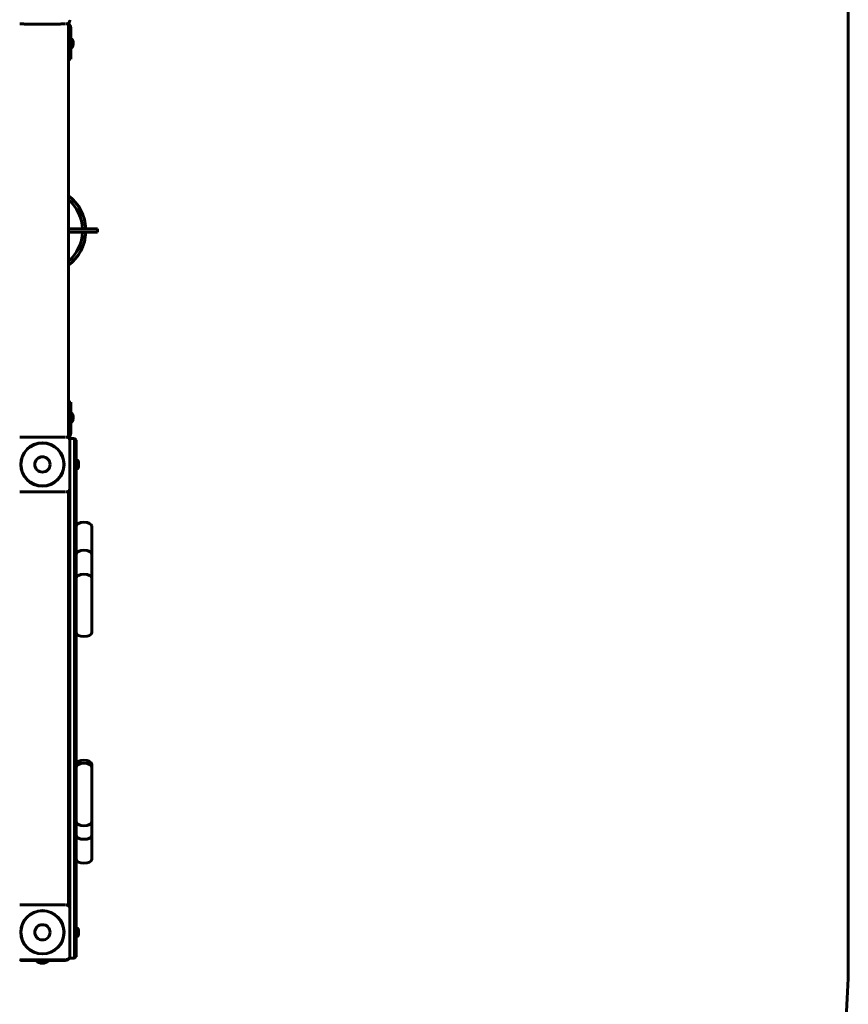
# Model space of a CAD drawing. Units: millimetres. Extents: x -65 to 331, y 17 to 249.
# Drawn here: x 267 to 331, y 110 to 186 of the extents above; entities that cross this region are included whole.
import ezdxf

# ---------------------------------------------------------------- set-up
doc = ezdxf.new("R2010")
doc.units = ezdxf.units.MM
doc.layers.add('Системный слой', color=7, linetype='Continuous')

msp = doc.modelspace()

# ---------------------------------------------------------------- linework, layer by layer
at = {"layer": 'Системный слой', "lineweight": 60}
for p, q in [((330.639, 189.434), (330.639, 113.434)), ((270.742, 185.633), (270.742, 185.59)), ((266.908, 185.33), (266.893, 185.33)), ((270.37, 185.33), (270.385, 185.33)), ((270.482, 185.331), (270.439, 185.331)), ((270.639, 153.484), (270.639, 185.383)), ((270.659, 185.033), (270.819, 185.033)), ((270.659, 185.033), (270.659, 184.833)), ((270.819, 184.833), (270.819, 185.033)), ((270.659, 184.833), (270.659, 184.433)), ((270.659, 184.433), (270.659, 182.633)), ((270.819, 184.833), (270.819, 184.433)), ((270.819, 184.433), (270.819, 182.633)), ((270.883, 184.234), (270.819, 184.234)), ((270.883, 184.234), (270.883, 183.522)), ((270.659, 183.994), (270.639, 183.994)), ((270.659, 183.674), (270.639, 183.674)), ((270.883, 183.434), (270.819, 183.434)), ((270.883, 183.522), (270.883, 183.434)), ((271.001, 183.964), (271.001, 183.732)), ((271.001, 183.732), (271.001, 183.704)), ((270.659, 182.633), (270.819, 182.633)), ((272.879, 169.556), (270.639, 169.556)), ((272.879, 169.316), (270.639, 169.316)), ((272.879, 169.316), (272.879, 169.556)), ((270.819, 156.234), (270.659, 156.234)), ((270.659, 154.434), (270.659, 156.234)), ((270.819, 154.434), (270.819, 156.234)), ((270.883, 155.434), (270.819, 155.434)), ((270.883, 155.434), (270.883, 155.345)), ((270.883, 155.345), (270.883, 154.634)), ((270.659, 155.194), (270.639, 155.194)), ((270.659, 154.874), (270.639, 154.874)), ((270.883, 154.634), (270.819, 154.634)), ((271.001, 155.164), (271.001, 155.135)), ((271.001, 155.135), (271.001, 154.904)), ((270.659, 154.434), (270.659, 154.034)), ((270.659, 154.034), (270.659, 153.834)), ((270.819, 153.834), (270.659, 153.834)), ((270.819, 154.434), (270.819, 154.034)), ((270.819, 153.834), (270.819, 154.034)), ((266.908, 153.537), (266.893, 153.537)), ((270.37, 153.537), (270.385, 153.537)), ((270.439, 153.537), (270.482, 153.537)), ((270.759, 153.434), (270.715, 153.391)), ((270.742, 153.277), (270.742, 153.234)), ((270.742, 153.164), (270.742, 153.18)), ((270.759, 153.434), (271.119, 153.434)), ((270.759, 153.034), (270.759, 153.434)), ((271.119, 153.434), (271.239, 153.314)), ((271.119, 153.434), (271.119, 153.034)), ((271.239, 153.314), (271.239, 153.034)), ((270.759, 153.034), (270.759, 113.834)), ((271.119, 153.034), (271.119, 113.834)), ((271.239, 153.034), (271.239, 113.834)), ((271.303, 151.834), (271.239, 151.834)), ((271.303, 151.034), (271.303, 151.834)), ((271.421, 151.304), (271.421, 151.564)), ((271.303, 151.034), (271.239, 151.034)), ((266.908, 149.33), (266.893, 149.33)), ((270.37, 149.33), (270.385, 149.33)), ((270.482, 149.331), (270.439, 149.331)), ((270.639, 149.383), (270.639, 149.009)), ((270.742, 149.703), (270.742, 149.687)), ((270.742, 149.633), (270.742, 149.59)), ((270.639, 149.009), (270.639, 148.036)), ((270.659, 148.959), (270.659, 148.834)), ((270.659, 148.834), (270.659, 148.434)), ((270.679, 148.834), (270.679, 148.434)), ((270.639, 148.036), (270.639, 118.832)), ((270.659, 148.434), (270.659, 148.152)), ((272.439, 146.678), (272.439, 144.518)), ((272.439, 144.518), (272.439, 142.678)), ((272.439, 142.678), (272.439, 138.51)), ((272.439, 128.358), (272.439, 128.118)), ((272.439, 128.118), (272.439, 123.95)), ((272.439, 123.95), (272.439, 122.91)), ((272.439, 122.91), (272.439, 121.07)), ((270.639, 118.832), (270.639, 117.86)), ((270.659, 118.435), (270.659, 118.717)), ((270.659, 118.435), (270.659, 118.035)), ((270.679, 118.034), (270.679, 118.434)), ((266.908, 117.537), (266.893, 117.537)), ((270.37, 117.537), (270.385, 117.537)), ((270.439, 117.537), (270.482, 117.537)), ((270.639, 117.86), (270.639, 117.434)), ((270.659, 118.035), (270.659, 117.91)), ((270.742, 117.277), (270.742, 117.234)), ((270.742, 117.164), (270.742, 117.18)), ((271.303, 115.834), (271.239, 115.834)), ((271.303, 115.034), (271.303, 115.834)), ((271.421, 115.304), (271.421, 115.564)), ((271.303, 115.034), (271.239, 115.034)), ((270.742, 113.703), (270.742, 113.687)), ((270.759, 113.434), (270.759, 113.834)), ((271.119, 113.834), (271.119, 113.434)), ((271.239, 113.834), (271.239, 113.554)), ((266.908, 113.33), (266.893, 113.33)), ((266.959, 113.274), (266.959, 113.33)), ((267.159, 113.274), (266.959, 113.274)), ((267.159, 113.274), (270.399, 113.274)), ((268.146, 113.274), (269.132, 113.274)), ((268.146, 113.234), (268.146, 113.274)), ((268.146, 113.234), (268.987, 113.234)), ((268.987, 113.234), (269.132, 113.234)), ((269.132, 113.234), (269.132, 113.274)), ((270.37, 113.33), (270.385, 113.33)), ((270.482, 113.331), (270.439, 113.331)), ((270.716, 113.477), (270.759, 113.434)), ((270.742, 113.633), (270.742, 113.59)), ((270.759, 113.434), (271.119, 113.434)), ((271.239, 113.554), (271.119, 113.434))]:
    msp.add_line(p, q, dxfattribs=at)
for centre, radius in [((268.639, 151.434), 1.667), ((268.639, 151.434), 1.651), ((268.639, 151.434), 0.588), ((268.639, 115.434), 1.667), ((268.639, 115.434), 1.651), ((268.639, 115.434), 0.588)]:
    msp.add_circle(centre, radius, dxfattribs=at)
for centre, radius, start, end in [((270.419, 185.033), 0.4, 0, 56.63299), ((270.419, 185.033), 0.24, 0, 23.55646), ((270.737, 183.954), 0.264, 2.18868, 56.475), ((270.737, 183.714), 0.264, 303.525, 357.81132), ((268.639, 169.436), 3.34, 2.05897, 53.21583), ((268.639, 169.436), 3.1, 2.21846, 49.82223), ((268.639, 169.436), 3.34, 306.78417, 357.94103), ((268.639, 169.436), 3.1, 310.17777, 357.78154), ((270.737, 155.154), 0.264, 2.18868, 56.475), ((270.737, 154.914), 0.264, 303.525, 357.81132), ((270.419, 153.834), 0.4, 303.36701, 0), ((270.419, 153.834), 0.24, 336.44354, 0), ((270.399, 153.194), 0.4, 32.84658, 51.48636), ((271.157, 151.554), 0.264, 2.18868, 56.475), ((271.157, 151.315), 0.264, 303.525, 357.81132), ((271.157, 115.554), 0.264, 2.18868, 56.475), ((271.157, 115.315), 0.264, 303.525, 357.81132), ((268.639, 113.841), 0.781, 230.87209, 270), ((268.411, 113.29), 0.016, 270.02282, 270.0438), ((268.639, 113.841), 0.781, 270, 309.12791), ((268.866, 113.29), 0.016, 269.9562, 269.97718), ((270.399, 113.674), 0.4, 270, 327.24566), ((270.639, 113.434), 60, 270, 0)]:
    msp.add_arc(centre, radius, start, end, dxfattribs=at)
for centre, major_axis, ratio, start_param, end_param in [((270.279, 148.834), (-0.283, -0.282), 1, 2.358393, 2.80942), ((268.679, 148.434), (-1.417, -1.411), 1, 2.158059, 2.358393), ((271.839, 146.678), (-0.6, 0), 0.533333, 4.712389, 6.283185), ((271.839, 146.678), (-0.6, 0), 0.533333, 3.141593, 4.712389), ((271.839, 144.518), (-0.6, 0), 0.533333, 4.712389, 6.283185), ((271.839, 144.518), (-0.6, 0), 0.533333, 3.141593, 4.712389), ((271.839, 142.678), (-0.6, 0), 0.533333, 4.712389, 6.283185), ((271.839, 142.678), (-0.6, 0), 0.533333, 3.141593, 4.712389), ((271.839, 138.51), (0.6, 0), 0.533333, 3.141593, 4.712389), ((271.839, 138.51), (0.6, 0), 0.533333, 4.712389, 6.283185), ((271.839, 128.358), (-0.6, 0), 0.533333, 4.712389, 6.283185), ((271.839, 128.118), (-0.6, 0), 0.533333, 4.712389, 6.283185), ((271.839, 128.358), (-0.6, 0), 0.533333, 3.141593, 4.712389), ((271.839, 128.118), (-0.6, 0), 0.533333, 3.141593, 4.712389), ((271.839, 123.95), (0.6, 0), 0.533333, 3.141593, 4.712389), ((271.839, 123.95), (0.6, 0), 0.533333, 4.712389, 6.283185), ((271.839, 122.91), (0.6, 0), 0.533333, 3.141593, 4.712389), ((271.839, 122.91), (0.6, 0), 0.533333, 4.712389, 6.283185), ((271.839, 121.07), (0.6, 0), 0.533333, 3.141593, 4.712389), ((271.839, 121.07), (0.6, 0), 0.533333, 4.712389, 6.283185), ((268.679, 118.434), (-1.417, -1.411), 1, 2.358393, 2.558728), ((270.279, 118.034), (-0.283, -0.282), 1, 1.907367, 2.358393)]:
    msp.add_ellipse(centre, major_axis=major_axis, ratio=ratio, start_param=start_param, end_param=end_param, dxfattribs=at)
for points, weights in [([(270.37, 185.33), (269.225, 185.326), (268.052, 185.326), (266.908, 185.33)], [1, 0.983563309933, 0.983563309933, 1]), ([(270.742, 185.59), (270.742, 185.438), (270.634, 185.331), (270.482, 185.331)], [1, 0.804809640383, 0.804809640383, 1]), ([(266.908, 153.537), (268.052, 153.541), (269.225, 153.541), (270.37, 153.537)], [1, 0.983563309933, 0.983563309933, 1]), ([(270.482, 153.537), (270.634, 153.537), (270.742, 153.429), (270.742, 153.277)], [1, 0.804809640383, 0.804809640383, 1]), ([(270.742, 153.164), (270.747, 152.02), (270.747, 150.847), (270.742, 149.703)], [1, 0.983563309933, 0.983563309933, 1]), ([(270.37, 149.33), (269.225, 149.326), (268.052, 149.326), (266.908, 149.33)], [1, 0.983563309933, 0.983563309933, 1]), ([(270.742, 149.59), (270.742, 149.438), (270.634, 149.331), (270.482, 149.331)], [1, 0.804809640383, 0.804809640383, 1]), ([(266.908, 117.537), (268.052, 117.541), (269.225, 117.541), (270.37, 117.537)], [1, 0.983563309933, 0.983563309933, 1]), ([(270.482, 117.537), (270.634, 117.537), (270.742, 117.429), (270.742, 117.277)], [1, 0.804809640383, 0.804809640383, 1]), ([(270.742, 117.164), (270.747, 116.02), (270.747, 114.847), (270.742, 113.703)], [1, 0.983563309933, 0.983563309933, 1]), ([(270.37, 113.33), (269.225, 113.326), (268.052, 113.326), (266.908, 113.33)], [1, 0.983563309933, 0.983563309933, 1]), ([(270.742, 113.59), (270.742, 113.438), (270.634, 113.331), (270.482, 113.331)], [1, 0.804809640383, 0.804809640383, 1])]:
    msp.add_rational_spline(points, weights, degree=3, dxfattribs=at)

doc.saveas('drawing.dxf')
